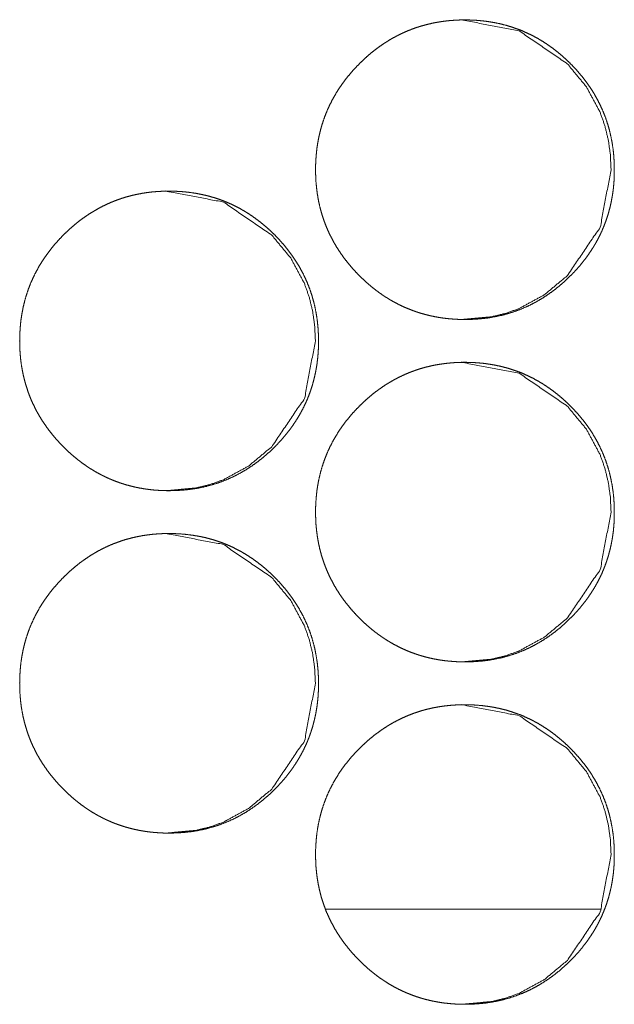
# Model space of a CAD drawing. Units: millimetres. Extents: x 0 to 5083, y 0 to 3363.
# Drawn here: x 2085 to 2099, y 724 to 747 of the extents above; entities that cross this region are included whole.
import ezdxf

# ---------------------------------------------------------------- set-up
doc = ezdxf.new("R2010")
doc.units = ezdxf.units.MM
doc.layers.add('Trimetric', color=7, linetype='Continuous')

msp = doc.modelspace()

# ---------------------------------------------------------------- linework, layer by layer
at = {"layer": 'Trimetric', "color": 151, "linetype": 'Continuous', "lineweight": 18}
msp.add_line((2098.973, 725.766), (2092.547, 725.766), dxfattribs=at)
for points, knots in [([(2099.292, 743.043), (2099.293, 742.933), (2099.289, 742.823), (2099.281, 742.715), (2099.271, 742.607), (2099.257, 742.502), (2099.241, 742.397), (2099.221, 742.294), (2099.199, 742.192), (2099.173, 742.092), (2099.145, 741.992), (2099.113, 741.894), (2099.078, 741.797), (2099.04, 741.701), (2099, 741.606), (2098.956, 741.513), (2098.909, 741.421), (2098.859, 741.33), (2098.806, 741.241), (2098.749, 741.152), (2098.69, 741.065), (2098.628, 740.979), (2098.563, 740.895), (2098.495, 740.811), (2098.424, 740.729), (2098.349, 740.648), (2098.272, 740.569), (2098.143, 740.446), (2098.009, 740.328), (2097.874, 740.221), (2097.733, 740.12), (2097.591, 740.028), (2097.444, 739.943), (2097.295, 739.867), (2097.142, 739.799), (2096.986, 739.739), (2096.826, 739.687), (2096.663, 739.642), (2096.498, 739.607), (2096.328, 739.578), (2096.157, 739.559), (2095.979, 739.547), (2095.802, 739.543), (2095.682, 739.545), (2095.563, 739.55), (2095.447, 739.559), (2095.33, 739.571), (2095.217, 739.587), (2095.104, 739.607), (2094.993, 739.63), (2094.883, 739.657), (2094.775, 739.687), (2094.668, 739.721), (2094.563, 739.758), (2094.459, 739.799), (2094.357, 739.843), (2094.256, 739.892), (2094.157, 739.943), (2094.059, 739.998), (2093.963, 740.057), (2093.868, 740.119), (2093.774, 740.185), (2093.683, 740.254), (2093.592, 740.327), (2093.504, 740.403), (2093.416, 740.484), (2093.331, 740.567), (2093.231, 740.67), (2093.136, 740.776), (2093.047, 740.884), (2092.962, 740.994), (2092.883, 741.106), (2092.808, 741.221), (2092.739, 741.337), (2092.675, 741.456), (2092.616, 741.576), (2092.562, 741.699), (2092.513, 741.824), (2092.47, 741.951), (2092.431, 742.08), (2092.398, 742.211), (2092.37, 742.345), (2092.347, 742.479), (2092.329, 742.618), (2092.316, 742.756), (2092.309, 742.899), (2092.306, 743.042), (2092.309, 743.2), (2092.319, 743.359), (2092.334, 743.513), (2092.356, 743.666), (2092.385, 743.815), (2092.42, 743.962), (2092.461, 744.106), (2092.508, 744.248), (2092.562, 744.387), (2092.622, 744.523), (2092.688, 744.657), (2092.761, 744.787), (2092.84, 744.916), (2092.925, 745.041), (2093.017, 745.165), (2093.114, 745.285), (2093.219, 745.403), (2093.329, 745.517), (2093.423, 745.608), (2093.519, 745.695), (2093.616, 745.778), (2093.716, 745.857), (2093.817, 745.93), (2093.92, 746.001), (2094.024, 746.066), (2094.131, 746.128), (2094.239, 746.185), (2094.348, 746.238), (2094.46, 746.287), (2094.573, 746.331), (2094.688, 746.372), (2094.805, 746.408), (2094.923, 746.439), (2095.043, 746.467), (2095.165, 746.49), (2095.288, 746.509), (2095.414, 746.524), (2095.541, 746.534), (2095.67, 746.541), (2095.8, 746.543), (2095.943, 746.54), (2096.085, 746.532), (2096.224, 746.519), (2096.362, 746.501), (2096.497, 746.478), (2096.631, 746.45), (2096.761, 746.417), (2096.891, 746.378), (2097.017, 746.335), (2097.142, 746.286), (2097.265, 746.232), (2097.385, 746.173), (2097.503, 746.109), (2097.619, 746.04), (2097.733, 745.965), (2097.845, 745.886), (2097.955, 745.801), (2098.062, 745.712), (2098.168, 745.617), (2098.27, 745.518), (2098.38, 745.404), (2098.485, 745.285), (2098.582, 745.166), (2098.674, 745.042), (2098.759, 744.917), (2098.838, 744.788), (2098.91, 744.658), (2098.977, 744.524), (2099.037, 744.388), (2099.091, 744.249), (2099.138, 744.107), (2099.179, 743.963), (2099.214, 743.816), (2099.243, 743.667), (2099.265, 743.514), (2099.281, 743.36), (2099.291, 743.202), (2099.292, 743.043)], [0, 0, 0.005005, 0.010005, 0.014912, 0.019815, 0.02464, 0.029462, 0.034223, 0.038983, 0.043696, 0.048411, 0.053098, 0.057783, 0.062464, 0.067139, 0.071828, 0.076519, 0.081234, 0.085954, 0.090723, 0.09549, 0.100322, 0.105157, 0.110072, 0.114988, 0.120006, 0.125022, 0.133126, 0.141222, 0.149081, 0.156944, 0.164643, 0.172337, 0.179951, 0.187563, 0.195164, 0.202777, 0.21046, 0.218142, 0.225978, 0.233814, 0.24188, 0.249952, 0.255378, 0.260801, 0.266113, 0.271426, 0.276646, 0.281862, 0.287004, 0.292147, 0.297242, 0.302333, 0.307404, 0.312476, 0.317539, 0.322609, 0.327697, 0.332786, 0.337925, 0.343064, 0.348267, 0.353474, 0.358768, 0.364067, 0.369478, 0.374888, 0.381389, 0.387889, 0.394236, 0.400575, 0.406792, 0.413016, 0.419151, 0.425286, 0.431379, 0.437472, 0.443563, 0.449655, 0.455786, 0.461915, 0.468128, 0.47434, 0.480671, 0.487002, 0.493488, 0.499977, 0.507195, 0.514418, 0.521442, 0.528469, 0.535352, 0.542236, 0.549033, 0.555827, 0.562591, 0.569354, 0.576142, 0.582932, 0.589804, 0.596672, 0.603676, 0.610686, 0.617879, 0.625072, 0.630992, 0.636907, 0.642696, 0.648479, 0.654147, 0.65982, 0.665419, 0.671011, 0.676556, 0.682102, 0.687624, 0.693153, 0.698687, 0.70423, 0.709808, 0.715396, 0.721049, 0.726705, 0.73247, 0.73823, 0.74412, 0.750012, 0.756505, 0.762999, 0.769337, 0.775673, 0.781877, 0.788091, 0.794216, 0.800347, 0.806432, 0.812516, 0.818597, 0.824679, 0.830805, 0.836927, 0.843127, 0.84933, 0.855655, 0.861976, 0.868454, 0.874934, 0.882122, 0.88931, 0.896312, 0.903315, 0.91018, 0.917048, 0.923835, 0.930626, 0.937388, 0.944152, 0.950947, 0.957743, 0.964626, 0.971512, 0.978536, 0.985562, 0.992781, 1, 1]), ([(2095.72, 746.543), (2095.724, 746.543), (2097.066, 746.286), (2098.193, 745.518), (2098.64, 744.98), (2098.959, 744.388), (2099.071, 744.071), (2099.152, 743.742), (2099.2, 743.399), (2099.217, 743.043)], [0, 0, 0.000633, 0.249789, 0.498573, 0.626135, 0.748796, 0.809948, 0.871795, 0.935004, 1, 1]), ([(2099.217, 743.043), (2098.963, 741.701), (2098.195, 740.569), (2097.656, 740.12), (2097.065, 739.799), (2096.75, 739.687), (2096.422, 739.607), (2095.728, 739.543)], [0, 0, 0.249389, 0.499134, 0.627202, 0.749998, 0.81109, 0.87279, 1, 1]), ([(2092.374, 739.043), (2092.375, 738.933), (2092.37, 738.823), (2092.363, 738.715), (2092.352, 738.607), (2092.339, 738.502), (2092.322, 738.397), (2092.303, 738.294), (2092.28, 738.192), (2092.255, 738.092), (2092.226, 737.992), (2092.194, 737.894), (2092.16, 737.797), (2092.122, 737.701), (2092.081, 737.606), (2092.037, 737.513), (2091.99, 737.421), (2091.94, 737.33), (2091.887, 737.241), (2091.831, 737.152), (2091.772, 737.065), (2091.709, 736.979), (2091.645, 736.895), (2091.576, 736.811), (2091.505, 736.729), (2091.43, 736.648), (2091.353, 736.569), (2091.225, 736.446), (2091.09, 736.328), (2090.955, 736.221), (2090.814, 736.12), (2090.672, 736.028), (2090.525, 735.943), (2090.376, 735.867), (2090.223, 735.799), (2090.067, 735.739), (2089.908, 735.687), (2089.744, 735.642), (2089.579, 735.607), (2089.409, 735.578), (2089.237, 735.559), (2089.06, 735.547), (2088.883, 735.543), (2088.763, 735.545), (2088.644, 735.55), (2088.527, 735.559), (2088.411, 735.571), (2088.297, 735.587), (2088.184, 735.607), (2088.073, 735.63), (2087.963, 735.657), (2087.855, 735.687), (2087.748, 735.721), (2087.643, 735.758), (2087.54, 735.799), (2087.437, 735.843), (2087.337, 735.892), (2087.237, 735.943), (2087.14, 735.998), (2087.043, 736.057), (2086.948, 736.119), (2086.855, 736.185), (2086.763, 736.254), (2086.673, 736.327), (2086.584, 736.403), (2086.496, 736.484), (2086.411, 736.567), (2086.312, 736.67), (2086.216, 736.776), (2086.127, 736.884), (2086.042, 736.994), (2085.963, 737.106), (2085.888, 737.221), (2085.819, 737.337), (2085.755, 737.456), (2085.696, 737.576), (2085.642, 737.699), (2085.594, 737.824), (2085.55, 737.951), (2085.512, 738.08), (2085.478, 738.211), (2085.45, 738.345), (2085.427, 738.479), (2085.409, 738.618), (2085.396, 738.756), (2085.389, 738.899), (2085.386, 739.042), (2085.389, 739.2), (2085.399, 739.359), (2085.414, 739.513), (2085.437, 739.666), (2085.465, 739.815), (2085.5, 739.962), (2085.541, 740.106), (2085.588, 740.248), (2085.642, 740.387), (2085.702, 740.523), (2085.769, 740.657), (2085.841, 740.787), (2085.92, 740.916), (2086.005, 741.041), (2086.097, 741.165), (2086.195, 741.285), (2086.3, 741.403), (2086.409, 741.517), (2086.503, 741.608), (2086.599, 741.695), (2086.697, 741.778), (2086.796, 741.857), (2086.897, 741.93), (2087, 742.001), (2087.105, 742.066), (2087.211, 742.128), (2087.319, 742.185), (2087.429, 742.238), (2087.54, 742.287), (2087.654, 742.331), (2087.769, 742.372), (2087.885, 742.408), (2088.004, 742.439), (2088.124, 742.467), (2088.246, 742.49), (2088.369, 742.509), (2088.495, 742.524), (2088.621, 742.534), (2088.751, 742.541), (2088.881, 742.543), (2089.023, 742.54), (2089.166, 742.532), (2089.305, 742.519), (2089.443, 742.501), (2089.578, 742.478), (2089.712, 742.45), (2089.843, 742.417), (2089.972, 742.378), (2090.098, 742.335), (2090.223, 742.286), (2090.346, 742.232), (2090.466, 742.173), (2090.585, 742.109), (2090.7, 742.04), (2090.815, 741.965), (2090.926, 741.886), (2091.036, 741.801), (2091.143, 741.712), (2091.249, 741.617), (2091.352, 741.518), (2091.461, 741.404), (2091.566, 741.285), (2091.663, 741.166), (2091.755, 741.042), (2091.84, 740.917), (2091.919, 740.788), (2091.992, 740.658), (2092.058, 740.524), (2092.118, 740.388), (2092.172, 740.249), (2092.22, 740.107), (2092.261, 739.963), (2092.296, 739.816), (2092.324, 739.667), (2092.347, 739.514), (2092.363, 739.36), (2092.372, 739.202), (2092.374, 739.043)], [0, 0, 0.005004, 0.010004, 0.014911, 0.019813, 0.024638, 0.02946, 0.03422, 0.038979, 0.043693, 0.048407, 0.053093, 0.057777, 0.062459, 0.067136, 0.071825, 0.076512, 0.08123, 0.085949, 0.090718, 0.09548, 0.100316, 0.105146, 0.110066, 0.114981, 0.119998, 0.125014, 0.133117, 0.141213, 0.149077, 0.156939, 0.164638, 0.17233, 0.179944, 0.187554, 0.195162, 0.202767, 0.210457, 0.218138, 0.225974, 0.233817, 0.241882, 0.249953, 0.255378, 0.260808, 0.26612, 0.271425, 0.276645, 0.28186, 0.287009, 0.292152, 0.297246, 0.302344, 0.307415, 0.312479, 0.317548, 0.322618, 0.327705, 0.332794, 0.337932, 0.343071, 0.348274, 0.353479, 0.35878, 0.364072, 0.369483, 0.374897, 0.381398, 0.387897, 0.394243, 0.400582, 0.406799, 0.413022, 0.419156, 0.425295, 0.431387, 0.437479, 0.443569, 0.449661, 0.455792, 0.46192, 0.468132, 0.474344, 0.480674, 0.487004, 0.493489, 0.499978, 0.507196, 0.514417, 0.521441, 0.528468, 0.53535, 0.542233, 0.549028, 0.555822, 0.562585, 0.56935, 0.576137, 0.582924, 0.589798, 0.596666, 0.603669, 0.610679, 0.617872, 0.625069, 0.630982, 0.636905, 0.642686, 0.648468, 0.654144, 0.659814, 0.665413, 0.671005, 0.676548, 0.682095, 0.687622, 0.693144, 0.698684, 0.704227, 0.709812, 0.715392, 0.721052, 0.726707, 0.732465, 0.738224, 0.744121, 0.750012, 0.756505, 0.763006, 0.769336, 0.775671, 0.781882, 0.788095, 0.794227, 0.80035, 0.806435, 0.812518, 0.818606, 0.824688, 0.830813, 0.836934, 0.843134, 0.849342, 0.85566, 0.861987, 0.868464, 0.874943, 0.882128, 0.889318, 0.89632, 0.903319, 0.910186, 0.917054, 0.92384, 0.930631, 0.937392, 0.944156, 0.950952, 0.957745, 0.96463, 0.971514, 0.978538, 0.985563, 0.992782, 1, 1]), ([(2088.805, 742.543), (2088.808, 742.543), (2090.15, 742.286), (2091.278, 741.518), (2091.725, 740.98), (2092.044, 740.388), (2092.156, 740.071), (2092.237, 739.742), (2092.285, 739.399), (2092.302, 739.043)], [0, 0, 0.000664, 0.249824, 0.498606, 0.626155, 0.748818, 0.809973, 0.871807, 0.93501, 1, 1]), ([(2092.302, 739.043), (2092.048, 737.701), (2091.28, 736.569), (2090.741, 736.12), (2090.15, 735.799), (2089.835, 735.687), (2089.506, 735.607), (2088.813, 735.543)], [0, 0, 0.249355, 0.499106, 0.627184, 0.749987, 0.811079, 0.872772, 1, 1]), ([(2099.292, 735.043), (2099.293, 734.933), (2099.289, 734.823), (2099.281, 734.715), (2099.271, 734.607), (2099.257, 734.502), (2099.241, 734.397), (2099.221, 734.294), (2099.199, 734.192), (2099.173, 734.092), (2099.145, 733.992), (2099.113, 733.894), (2099.078, 733.797), (2099.04, 733.701), (2099, 733.606), (2098.956, 733.513), (2098.909, 733.421), (2098.859, 733.33), (2098.806, 733.241), (2098.749, 733.152), (2098.69, 733.065), (2098.628, 732.979), (2098.563, 732.895), (2098.495, 732.811), (2098.424, 732.729), (2098.349, 732.648), (2098.272, 732.569), (2098.143, 732.446), (2098.009, 732.328), (2097.874, 732.221), (2097.733, 732.12), (2097.591, 732.028), (2097.444, 731.943), (2097.295, 731.867), (2097.142, 731.799), (2096.986, 731.739), (2096.826, 731.687), (2096.663, 731.642), (2096.498, 731.607), (2096.328, 731.578), (2096.157, 731.559), (2095.979, 731.547), (2095.802, 731.543), (2095.682, 731.544), (2095.563, 731.55), (2095.447, 731.559), (2095.33, 731.571), (2095.217, 731.587), (2095.104, 731.607), (2094.993, 731.63), (2094.883, 731.657), (2094.775, 731.687), (2094.668, 731.721), (2094.563, 731.758), (2094.459, 731.799), (2094.357, 731.843), (2094.256, 731.892), (2094.157, 731.943), (2094.059, 731.998), (2093.963, 732.057), (2093.868, 732.119), (2093.774, 732.185), (2093.683, 732.254), (2093.592, 732.327), (2093.504, 732.403), (2093.416, 732.484), (2093.331, 732.567), (2093.231, 732.67), (2093.136, 732.776), (2093.047, 732.884), (2092.962, 732.994), (2092.883, 733.106), (2092.808, 733.221), (2092.739, 733.337), (2092.675, 733.456), (2092.616, 733.576), (2092.562, 733.699), (2092.513, 733.824), (2092.47, 733.951), (2092.431, 734.08), (2092.398, 734.211), (2092.37, 734.345), (2092.347, 734.479), (2092.329, 734.618), (2092.316, 734.756), (2092.309, 734.899), (2092.306, 735.042), (2092.309, 735.2), (2092.319, 735.359), (2092.334, 735.513), (2092.356, 735.666), (2092.385, 735.815), (2092.42, 735.962), (2092.461, 736.106), (2092.508, 736.248), (2092.562, 736.387), (2092.622, 736.523), (2092.688, 736.657), (2092.761, 736.787), (2092.84, 736.916), (2092.925, 737.041), (2093.017, 737.165), (2093.114, 737.285), (2093.219, 737.403), (2093.329, 737.517), (2093.423, 737.608), (2093.519, 737.695), (2093.616, 737.778), (2093.716, 737.857), (2093.817, 737.93), (2093.92, 738.001), (2094.024, 738.066), (2094.131, 738.128), (2094.239, 738.185), (2094.348, 738.238), (2094.46, 738.287), (2094.573, 738.331), (2094.688, 738.372), (2094.805, 738.408), (2094.923, 738.439), (2095.043, 738.467), (2095.165, 738.49), (2095.288, 738.509), (2095.414, 738.524), (2095.541, 738.534), (2095.67, 738.541), (2095.8, 738.543), (2095.943, 738.54), (2096.085, 738.532), (2096.224, 738.519), (2096.362, 738.501), (2096.497, 738.478), (2096.631, 738.45), (2096.761, 738.417), (2096.891, 738.378), (2097.017, 738.335), (2097.142, 738.286), (2097.265, 738.232), (2097.385, 738.173), (2097.503, 738.109), (2097.619, 738.04), (2097.733, 737.965), (2097.845, 737.886), (2097.955, 737.801), (2098.062, 737.712), (2098.168, 737.617), (2098.27, 737.518), (2098.38, 737.404), (2098.485, 737.285), (2098.582, 737.166), (2098.674, 737.042), (2098.759, 736.917), (2098.838, 736.788), (2098.91, 736.658), (2098.977, 736.524), (2099.037, 736.388), (2099.091, 736.249), (2099.138, 736.107), (2099.179, 735.963), (2099.214, 735.816), (2099.243, 735.667), (2099.265, 735.514), (2099.281, 735.36), (2099.291, 735.202), (2099.292, 735.043)], [0, 0, 0.005001, 0.010005, 0.014912, 0.019815, 0.02464, 0.029462, 0.034223, 0.038983, 0.043696, 0.048411, 0.053098, 0.057783, 0.062464, 0.067139, 0.071828, 0.076519, 0.081234, 0.085954, 0.09072, 0.09549, 0.100322, 0.105157, 0.110072, 0.114988, 0.120005, 0.125022, 0.133123, 0.141222, 0.149081, 0.156944, 0.164643, 0.172337, 0.179951, 0.187561, 0.195163, 0.202776, 0.21046, 0.218141, 0.225978, 0.233814, 0.24188, 0.249951, 0.255377, 0.2608, 0.266113, 0.271425, 0.276646, 0.281862, 0.287004, 0.292146, 0.297241, 0.302332, 0.307404, 0.312476, 0.317538, 0.322608, 0.327696, 0.332785, 0.337924, 0.343063, 0.348266, 0.353473, 0.358767, 0.364066, 0.369478, 0.374887, 0.381389, 0.387888, 0.394235, 0.400574, 0.406792, 0.413015, 0.41915, 0.425285, 0.431378, 0.437474, 0.443562, 0.449654, 0.455785, 0.461914, 0.468127, 0.474339, 0.48067, 0.487001, 0.493487, 0.499976, 0.507194, 0.514417, 0.521441, 0.528468, 0.535351, 0.542235, 0.549032, 0.555826, 0.56259, 0.569353, 0.576141, 0.582931, 0.589803, 0.596671, 0.603678, 0.610685, 0.617879, 0.625071, 0.630991, 0.636908, 0.642696, 0.648478, 0.654149, 0.659819, 0.665419, 0.671011, 0.676555, 0.682102, 0.687623, 0.693153, 0.698686, 0.704229, 0.709808, 0.715395, 0.721049, 0.726705, 0.73247, 0.73823, 0.74412, 0.750011, 0.756504, 0.762999, 0.769337, 0.775672, 0.781877, 0.78809, 0.794216, 0.800347, 0.806432, 0.812516, 0.818597, 0.824679, 0.830805, 0.836927, 0.843127, 0.84933, 0.855654, 0.861976, 0.868454, 0.874934, 0.882119, 0.88931, 0.896312, 0.903312, 0.91018, 0.917048, 0.923835, 0.930623, 0.937388, 0.944152, 0.950947, 0.957743, 0.964626, 0.971512, 0.978536, 0.985562, 0.992781, 1, 1]), ([(2095.72, 738.543), (2095.724, 738.543), (2097.066, 738.286), (2098.193, 737.518), (2098.64, 736.98), (2098.959, 736.388), (2099.071, 736.071), (2099.152, 735.742), (2099.2, 735.399), (2099.217, 735.043)], [0, 0, 0.000633, 0.249792, 0.498574, 0.626136, 0.748797, 0.809948, 0.871796, 0.935005, 1, 1]), ([(2099.217, 735.043), (2098.963, 733.701), (2098.195, 732.569), (2097.656, 732.12), (2097.065, 731.799), (2096.75, 731.687), (2096.422, 731.607), (2095.728, 731.543)], [0, 0, 0.249376, 0.499135, 0.627203, 0.749993, 0.811091, 0.87279, 1, 1]), ([(2092.374, 731.043), (2092.375, 730.933), (2092.37, 730.823), (2092.363, 730.715), (2092.352, 730.607), (2092.339, 730.502), (2092.322, 730.397), (2092.303, 730.294), (2092.28, 730.192), (2092.255, 730.092), (2092.226, 729.992), (2092.194, 729.894), (2092.16, 729.797), (2092.122, 729.701), (2092.081, 729.606), (2092.037, 729.513), (2091.99, 729.421), (2091.94, 729.33), (2091.887, 729.241), (2091.831, 729.152), (2091.772, 729.065), (2091.709, 728.979), (2091.645, 728.895), (2091.576, 728.811), (2091.505, 728.729), (2091.43, 728.648), (2091.353, 728.569), (2091.225, 728.446), (2091.09, 728.328), (2090.955, 728.221), (2090.814, 728.12), (2090.672, 728.028), (2090.525, 727.943), (2090.376, 727.867), (2090.223, 727.799), (2090.067, 727.739), (2089.908, 727.687), (2089.744, 727.643), (2089.579, 727.607), (2089.409, 727.578), (2089.237, 727.559), (2089.06, 727.547), (2088.883, 727.543), (2088.763, 727.544), (2088.644, 727.55), (2088.527, 727.559), (2088.411, 727.571), (2088.297, 727.587), (2088.184, 727.607), (2088.073, 727.63), (2087.963, 727.657), (2087.855, 727.687), (2087.748, 727.721), (2087.643, 727.758), (2087.54, 727.799), (2087.437, 727.843), (2087.337, 727.892), (2087.237, 727.943), (2087.14, 727.998), (2087.043, 728.057), (2086.948, 728.119), (2086.855, 728.185), (2086.763, 728.254), (2086.673, 728.327), (2086.584, 728.403), (2086.496, 728.484), (2086.411, 728.567), (2086.312, 728.67), (2086.216, 728.776), (2086.127, 728.884), (2086.042, 728.994), (2085.963, 729.106), (2085.888, 729.221), (2085.819, 729.337), (2085.755, 729.456), (2085.696, 729.576), (2085.642, 729.699), (2085.594, 729.824), (2085.55, 729.951), (2085.512, 730.08), (2085.478, 730.211), (2085.45, 730.345), (2085.427, 730.479), (2085.409, 730.618), (2085.396, 730.756), (2085.389, 730.899), (2085.386, 731.042), (2085.389, 731.2), (2085.399, 731.359), (2085.414, 731.513), (2085.437, 731.666), (2085.465, 731.815), (2085.5, 731.962), (2085.541, 732.106), (2085.588, 732.248), (2085.642, 732.387), (2085.702, 732.523), (2085.769, 732.657), (2085.841, 732.787), (2085.92, 732.916), (2086.005, 733.041), (2086.097, 733.165), (2086.195, 733.285), (2086.3, 733.403), (2086.409, 733.517), (2086.503, 733.608), (2086.599, 733.695), (2086.697, 733.778), (2086.796, 733.857), (2086.897, 733.93), (2087, 734.001), (2087.105, 734.066), (2087.211, 734.128), (2087.319, 734.185), (2087.429, 734.238), (2087.54, 734.287), (2087.654, 734.331), (2087.769, 734.372), (2087.885, 734.408), (2088.004, 734.439), (2088.124, 734.467), (2088.246, 734.49), (2088.369, 734.509), (2088.495, 734.524), (2088.621, 734.534), (2088.751, 734.541), (2088.881, 734.543), (2089.023, 734.54), (2089.166, 734.532), (2089.305, 734.519), (2089.443, 734.501), (2089.578, 734.478), (2089.712, 734.45), (2089.843, 734.417), (2089.972, 734.378), (2090.098, 734.335), (2090.223, 734.286), (2090.346, 734.232), (2090.466, 734.173), (2090.585, 734.109), (2090.7, 734.04), (2090.815, 733.966), (2090.926, 733.886), (2091.036, 733.801), (2091.143, 733.712), (2091.249, 733.617), (2091.352, 733.518), (2091.461, 733.404), (2091.566, 733.285), (2091.663, 733.166), (2091.755, 733.042), (2091.84, 732.917), (2091.919, 732.788), (2091.992, 732.658), (2092.058, 732.524), (2092.118, 732.388), (2092.172, 732.249), (2092.22, 732.107), (2092.261, 731.963), (2092.296, 731.816), (2092.324, 731.667), (2092.347, 731.514), (2092.363, 731.36), (2092.372, 731.202), (2092.374, 731.043)], [0, 0, 0.005, 0.010004, 0.014911, 0.019813, 0.024638, 0.02946, 0.03422, 0.038979, 0.043693, 0.048407, 0.053093, 0.057777, 0.062455, 0.067136, 0.071824, 0.076512, 0.08123, 0.085949, 0.090714, 0.09548, 0.100316, 0.105146, 0.110065, 0.114981, 0.119998, 0.125013, 0.133114, 0.14121, 0.149076, 0.156939, 0.164637, 0.17233, 0.179944, 0.187553, 0.195162, 0.202767, 0.210456, 0.218137, 0.225973, 0.233816, 0.241881, 0.249952, 0.255377, 0.260807, 0.266119, 0.271424, 0.276644, 0.28186, 0.287008, 0.292151, 0.297245, 0.302344, 0.307414, 0.312478, 0.317547, 0.322617, 0.327704, 0.332792, 0.337931, 0.34307, 0.348273, 0.353478, 0.358778, 0.364071, 0.369482, 0.374896, 0.381397, 0.387896, 0.394242, 0.400581, 0.406798, 0.413021, 0.419155, 0.425294, 0.431385, 0.437478, 0.443568, 0.44966, 0.455791, 0.461922, 0.468131, 0.474343, 0.480673, 0.487002, 0.493488, 0.499977, 0.507195, 0.514416, 0.52144, 0.528467, 0.535349, 0.542232, 0.549027, 0.555821, 0.562584, 0.569349, 0.576136, 0.582923, 0.589797, 0.596664, 0.603671, 0.610678, 0.617871, 0.625068, 0.630981, 0.636904, 0.642685, 0.648467, 0.654143, 0.659813, 0.665412, 0.671004, 0.676547, 0.682094, 0.687621, 0.693143, 0.698683, 0.704226, 0.709811, 0.715391, 0.721051, 0.726707, 0.732464, 0.738223, 0.74412, 0.750011, 0.756504, 0.763005, 0.769335, 0.775669, 0.781882, 0.788094, 0.794227, 0.80035, 0.806435, 0.812516, 0.818605, 0.824685, 0.830812, 0.836934, 0.843131, 0.849339, 0.85566, 0.861987, 0.868464, 0.874943, 0.882128, 0.889318, 0.89632, 0.903319, 0.910186, 0.917054, 0.92384, 0.930627, 0.937392, 0.944156, 0.950952, 0.957745, 0.96463, 0.97151, 0.978538, 0.985563, 0.992782, 1, 1]), ([(2088.805, 734.543), (2088.808, 734.543), (2090.15, 734.286), (2091.278, 733.518), (2091.725, 732.98), (2092.044, 732.388), (2092.156, 732.071), (2092.237, 731.742), (2092.285, 731.399), (2092.302, 731.043)], [0, 0, 0.000663, 0.249826, 0.498607, 0.626156, 0.748819, 0.809974, 0.871807, 0.93501, 1, 1]), ([(2092.302, 731.043), (2092.048, 729.701), (2091.28, 728.569), (2090.741, 728.12), (2090.15, 727.799), (2089.835, 727.687), (2089.506, 727.607), (2088.813, 727.543)], [0, 0, 0.249356, 0.499106, 0.627185, 0.749988, 0.81108, 0.872773, 1, 1]), ([(2099.292, 727.043), (2099.293, 726.933), (2099.289, 726.823), (2099.281, 726.715), (2099.271, 726.607), (2099.257, 726.502), (2099.241, 726.397), (2099.221, 726.294), (2099.199, 726.192), (2099.173, 726.092), (2099.145, 725.992), (2099.113, 725.894), (2099.078, 725.797), (2099.04, 725.701), (2099, 725.606), (2098.956, 725.513), (2098.909, 725.421), (2098.859, 725.33), (2098.806, 725.241), (2098.749, 725.152), (2098.69, 725.065), (2098.628, 724.979), (2098.563, 724.895), (2098.495, 724.811), (2098.424, 724.729), (2098.349, 724.648), (2098.272, 724.569), (2098.143, 724.446), (2098.009, 724.328), (2097.874, 724.221), (2097.733, 724.12), (2097.591, 724.028), (2097.444, 723.943), (2097.295, 723.867), (2097.142, 723.799), (2096.986, 723.739), (2096.826, 723.687), (2096.663, 723.643), (2096.498, 723.607), (2096.328, 723.578), (2096.157, 723.559), (2095.979, 723.547), (2095.802, 723.543), (2095.682, 723.544), (2095.563, 723.55), (2095.447, 723.559), (2095.33, 723.571), (2095.217, 723.587), (2095.104, 723.607), (2094.993, 723.63), (2094.883, 723.657), (2094.775, 723.687), (2094.668, 723.721), (2094.563, 723.758), (2094.459, 723.799), (2094.357, 723.844), (2094.256, 723.892), (2094.157, 723.943), (2094.059, 723.998), (2093.963, 724.057), (2093.868, 724.119), (2093.774, 724.185), (2093.683, 724.254), (2093.592, 724.327), (2093.504, 724.403), (2093.416, 724.484), (2093.331, 724.567), (2093.231, 724.67), (2093.136, 724.776), (2093.047, 724.884), (2092.962, 724.994), (2092.883, 725.106), (2092.808, 725.221), (2092.739, 725.337), (2092.675, 725.456), (2092.616, 725.576), (2092.562, 725.699), (2092.513, 725.824), (2092.47, 725.951), (2092.431, 726.08), (2092.398, 726.211), (2092.37, 726.345), (2092.347, 726.479), (2092.329, 726.618), (2092.316, 726.756), (2092.309, 726.899), (2092.306, 727.042), (2092.309, 727.2), (2092.319, 727.359), (2092.334, 727.513), (2092.356, 727.666), (2092.385, 727.815), (2092.42, 727.962), (2092.461, 728.106), (2092.508, 728.248), (2092.562, 728.387), (2092.622, 728.523), (2092.688, 728.657), (2092.761, 728.787), (2092.84, 728.916), (2092.925, 729.041), (2093.017, 729.165), (2093.114, 729.285), (2093.219, 729.403), (2093.329, 729.517), (2093.423, 729.608), (2093.519, 729.695), (2093.616, 729.778), (2093.716, 729.857), (2093.817, 729.93), (2093.92, 730.001), (2094.024, 730.066), (2094.131, 730.128), (2094.239, 730.185), (2094.348, 730.238), (2094.46, 730.287), (2094.573, 730.331), (2094.688, 730.372), (2094.805, 730.408), (2094.923, 730.439), (2095.043, 730.467), (2095.165, 730.49), (2095.288, 730.509), (2095.414, 730.524), (2095.541, 730.534), (2095.67, 730.541), (2095.8, 730.543), (2095.943, 730.54), (2096.085, 730.532), (2096.224, 730.519), (2096.362, 730.501), (2096.497, 730.478), (2096.631, 730.45), (2096.761, 730.417), (2096.891, 730.378), (2097.017, 730.335), (2097.142, 730.286), (2097.265, 730.232), (2097.385, 730.173), (2097.503, 730.109), (2097.619, 730.04), (2097.733, 729.966), (2097.845, 729.886), (2097.955, 729.801), (2098.062, 729.712), (2098.168, 729.617), (2098.27, 729.518), (2098.38, 729.404), (2098.485, 729.285), (2098.582, 729.166), (2098.674, 729.042), (2098.759, 728.917), (2098.838, 728.788), (2098.91, 728.658), (2098.977, 728.524), (2099.037, 728.388), (2099.091, 728.249), (2099.138, 728.107), (2099.179, 727.963), (2099.214, 727.816), (2099.243, 727.667), (2099.265, 727.514), (2099.281, 727.36), (2099.291, 727.202), (2099.292, 727.043)], [0, 0, 0.005001, 0.010005, 0.014912, 0.019815, 0.02464, 0.029462, 0.034223, 0.038983, 0.043696, 0.048408, 0.053098, 0.057783, 0.062461, 0.067139, 0.071828, 0.076519, 0.081234, 0.085953, 0.09072, 0.09549, 0.100322, 0.105157, 0.110072, 0.114988, 0.120005, 0.125022, 0.133123, 0.14122, 0.149081, 0.156944, 0.164643, 0.172336, 0.179951, 0.187561, 0.195163, 0.202776, 0.210459, 0.218141, 0.225977, 0.233814, 0.241879, 0.249951, 0.255376, 0.2608, 0.266112, 0.271425, 0.276645, 0.281862, 0.287004, 0.292146, 0.29724, 0.302333, 0.307403, 0.312475, 0.317539, 0.322607, 0.327695, 0.332784, 0.337923, 0.343062, 0.348266, 0.353472, 0.358767, 0.364068, 0.369477, 0.374886, 0.381388, 0.387887, 0.394234, 0.400573, 0.406794, 0.413017, 0.419149, 0.425284, 0.431377, 0.437473, 0.443561, 0.449653, 0.455784, 0.461917, 0.468126, 0.474338, 0.480669, 0.487, 0.493489, 0.499975, 0.507193, 0.514416, 0.52144, 0.528467, 0.53535, 0.542234, 0.549031, 0.555825, 0.562589, 0.569352, 0.57614, 0.582934, 0.589802, 0.59667, 0.603677, 0.610684, 0.61788, 0.62507, 0.63099, 0.636907, 0.642695, 0.648478, 0.654148, 0.659818, 0.665418, 0.67101, 0.676554, 0.682102, 0.687622, 0.693152, 0.698685, 0.704229, 0.709807, 0.715394, 0.721048, 0.726704, 0.732469, 0.738229, 0.744119, 0.750011, 0.756504, 0.762998, 0.769336, 0.775671, 0.781876, 0.788089, 0.794215, 0.800346, 0.806432, 0.812514, 0.818596, 0.824677, 0.830804, 0.836927, 0.843125, 0.849327, 0.855654, 0.861973, 0.868454, 0.874934, 0.882119, 0.88931, 0.896312, 0.903312, 0.91018, 0.917048, 0.923835, 0.930623, 0.937388, 0.944152, 0.950947, 0.957743, 0.964626, 0.971509, 0.978536, 0.985562, 0.992781, 1, 1]), ([(2095.72, 730.543), (2095.724, 730.543), (2097.066, 730.286), (2098.193, 729.518), (2098.64, 728.98), (2098.959, 728.388), (2099.071, 728.071), (2099.152, 727.742), (2099.2, 727.399), (2099.217, 727.043)], [0, 0, 0.000633, 0.249791, 0.498574, 0.626135, 0.748783, 0.809949, 0.871796, 0.935005, 1, 1]), ([(2099.217, 727.043), (2098.963, 725.701), (2098.195, 724.569), (2097.656, 724.12), (2097.065, 723.799), (2096.75, 723.687), (2096.422, 723.607), (2095.728, 723.543)], [0, 0, 0.249376, 0.499135, 0.627203, 0.749993, 0.811091, 0.87279, 1, 1])]:
    msp.add_open_spline(points, degree=1, knots=knots, dxfattribs=at)

doc.saveas('drawing.dxf')
